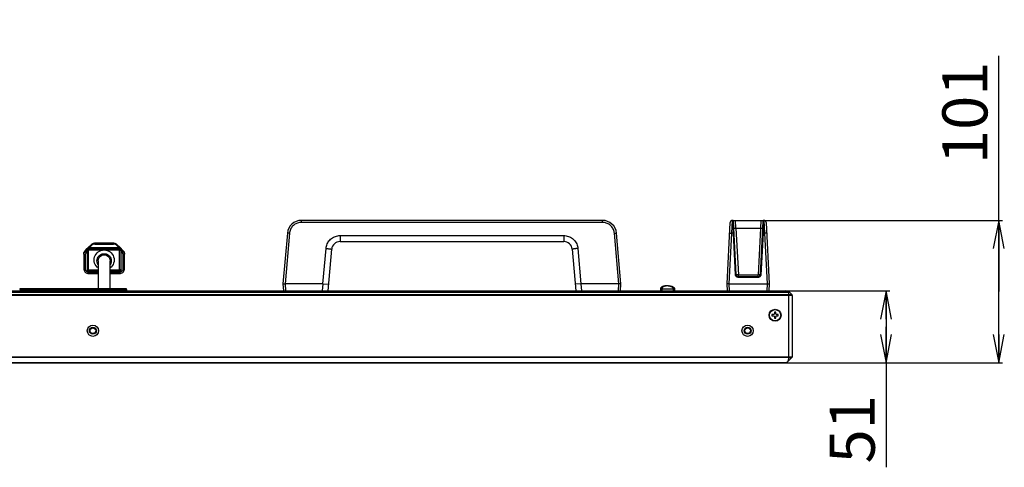
# Model space of a CAD drawing. Units: millimetres. Extents: x 0 to 1427, y 0 to 841.
# Drawn here: x 504 to 679, y 532 to 612 of the extents above; entities that cross this region are included whole.
import ezdxf

# ---------------------------------------------------------------- set-up
doc = ezdxf.new("R2010")
doc.units = ezdxf.units.MM
doc.header["$LTSCALE"] = 78.474
doc.layers.get('0').update_dxf_attribs({"linetype": 'CONTINUOUS'})
for name, color, linetype in [('0_84WS70_TOTAL_ASSDXF_DIMENSION', 7, 'CONTINUOUS'), ('84WS70_POWERDXF_CONTINUOUS_LINE', 7, 'CONTINUOUS'), ('FAB300061_20DXF_CONTINUOUS_LINE', 7, 'CONTINUOUS'), ('MBH62945101_DXF_CONTINUOUS_LINE', 7, 'CONTINUOUS'), ('MBH62945301_DXF_CONTINUOUS_LINE', 7, 'CONTINUOUS'), ('MCK667755_03DXF_CONTINUOUS_LINE', 7, 'CONTINUOUS'), ('MCK67544501_DXF_CONTINUOUS_LINE', 7, 'CONTINUOUS'), ('MEB62895201_DXF_CONTINUOUS_LINE', 7, 'CONTINUOUS'), ('MEY533799_DXF_CONTINUOUS_LINE', 7, 'CONTINUOUS'), ('MFB626554_DXF_CONTINUOUS_LINE', 7, 'CONTINUOUS')]:
    doc.layers.add(name, color=color, linetype=linetype)
doc.styles.get("Standard").update_dxf_attribs({"font": 'txt', "width": 0.8})
doc.dimstyles.new('DIMSTYLE_1', dxfattribs={"dimtxt": 8, "dimasz": 5, "dimexe": 0.7, "dimexo": 0, "dimgap": 2, "dimtad": 1, "dimlfac": 4, "dimdsep": 46, "dimtxsty": 'Standard', "dimblk": 'OPEN', "dimblk1": 'OPEN', "dimblk2": 'OPEN', "dimcen": 0.09, "dimadec": 0, "dimazin": 0, "dimtp": 0.01, "dimtm": 0.01, "dimtfac": 1, "dimtofl": 0, "dimtmove": 0, "dimatfit": 3, "dimldrblk": 'OPEN', "dimfxl": 1, "dimtolj": 1, "dimarcsym": 0})

# ---------------------------------------------------------------- blocks, each defined once
blk = doc.blocks.new('_OPEN')
at = {"color": 0, "linetype": 'ByBlock'}
for p, q in [((0, 0), (-1, 0.2)), ((-1, -0.2), (0, 0)), ((-1, 0), (0, 0))]:
    blk.add_line(p, q, dxfattribs=at)
blk = doc.blocks.new('*D7')
at = {"layer": '0_84WS70_TOTAL_ASSDXF_DIMENSION', "color": 20, "linetype": 'Continuous', "true_color": 0xf23030}
for p, q in [((640.26, 563.45), (658.81, 563.45)), ((658.11, 563.45), (658.11, 557.08)), ((658.11, 550.7), (658.11, 557.08)), ((658.11, 557.08), (658.11, 532.15)), ((640.39, 550.7), (658.81, 550.7))]:
    blk.add_line(p, q, dxfattribs=at)
at = {"layer": '0_84WS70_TOTAL_ASSDXF_DIMENSION', "color": 20, "linetype": 'Continuous', "true_color": 0xf23030, "xscale": 5, "yscale": 5, "zscale": 5}
for p, rotation in [((658.11, 563.45), 90), ((658.11, 550.7), 270)]:
    blk.add_blockref('_OPEN', p, dxfattribs=dict(at, rotation=rotation))
at = {"layer": '0_84WS70_TOTAL_ASSDXF_DIMENSION', "color": 20, "linetype": 'Continuous', "true_color": 0xf23030, "insert": (648.11, 544.95), "char_height": 8, "width": 12.8, "attachment_point": 3, "rotation": 90, "line_spacing_factor": 0.9}
blk.add_mtext('51', dxfattribs=at)
blk = doc.blocks.new('*D8')
at = {"layer": '0_84WS70_TOTAL_ASSDXF_DIMENSION', "color": 20, "linetype": 'Continuous', "true_color": 0xf23030}
for p, q in [((678.11, 563.33), (678.11, 605.15)), ((635.91, 575.95), (678.81, 575.95)), ((678.11, 575.95), (678.11, 563.33)), ((678.11, 550.7), (678.11, 563.33)), ((640.39, 550.7), (678.81, 550.7))]:
    blk.add_line(p, q, dxfattribs=at)
at = {"layer": '0_84WS70_TOTAL_ASSDXF_DIMENSION', "color": 20, "linetype": 'Continuous', "true_color": 0xf23030, "xscale": 5, "yscale": 5, "zscale": 5}
for p, rotation in [((678.11, 575.95), 90), ((678.11, 550.7), 270)]:
    blk.add_blockref('_OPEN', p, dxfattribs=dict(at, rotation=rotation))
at = {"layer": '0_84WS70_TOTAL_ASSDXF_DIMENSION', "color": 20, "linetype": 'Continuous', "true_color": 0xf23030, "insert": (668.11, 585.95), "char_height": 8, "width": 19.2, "attachment_point": 1, "rotation": 90, "line_spacing_factor": 0.9}
blk.add_mtext('101', dxfattribs=at)
blk = doc.blocks.new('*D9')
at = {"layer": '0_84WS70_TOTAL_ASSDXF_DIMENSION', "color": 20, "linetype": 'Continuous', "true_color": 0xf23030}
for p, q in [((460.1, 559.59), (460.1, 611.55)), ((443.71, 568.48), (460.8, 568.48)), ((460.1, 568.48), (460.1, 559.59)), ((460.1, 550.7), (460.1, 559.59))]:
    blk.add_line(p, q, dxfattribs=at)
at = {"layer": '0_84WS70_TOTAL_ASSDXF_DIMENSION', "color": 20, "linetype": 'Continuous', "true_color": 0xf23030, "xscale": 5, "yscale": 5, "zscale": 5}
for p, rotation in [((460.1, 568.48), 90), ((460.1, 550.7), 270)]:
    blk.add_blockref('_OPEN', p, dxfattribs=dict(at, rotation=rotation))
at = {"layer": '0_84WS70_TOTAL_ASSDXF_DIMENSION', "color": 20, "linetype": 'Continuous', "true_color": 0xf23030, "insert": (450.1, 585.95), "char_height": 8, "width": 25.6, "attachment_point": 1, "rotation": 90, "line_spacing_factor": 0.9}
blk.add_mtext('71.1', dxfattribs=at)

msp = doc.modelspace()

# ---------------------------------------------------------------- linework, layer by layer
at = {"layer": '84WS70_POWERDXF_CONTINUOUS_LINE', "color": 7, "linetype": 'Continuous'}
for p, q in [((516.464, 571.1172), (517.0314, 571.6842)), ((517.0314, 571.6842), (517.0314, 571.4982)), ((517.6501, 571.9403), (520.9253, 571.9403)), ((517.6501, 571.9403), (517.6501, 571.7543)), ((517.6501, 571.7543), (520.9253, 571.7543)), ((520.9253, 571.9403), (520.9253, 571.7543)), ((521.544, 571.6842), (522.1114, 571.1172)), ((521.544, 571.6842), (521.544, 571.4982)), ((515.6627, 569.9544), (515.6627, 567.3925)), ((515.919, 570.5726), (516.3003, 570.9536)), ((516.2877, 570.7649), (515.919, 570.3964)), ((515.919, 570.5726), (515.919, 570.3964)), ((516.2877, 570.4018), (516.0957, 570.21)), ((516.2877, 570.88), (516.2877, 567.1869)), ((516.5377, 571.1298), (522.0377, 571.1298)), ((516.5377, 566.9369), (516.5377, 571.1298)), ((516.5377, 570.934), (522.0377, 570.934)), ((518.9908, 570.6744), (516.5377, 570.6744)), ((516.6627, 571.1298), (517.0314, 571.4982)), ((522.0377, 570.6744), (519.5845, 570.6744)), ((521.544, 571.4982), (521.9127, 571.1298)), ((522.0377, 566.9369), (522.0377, 571.1298)), ((522.2751, 570.9536), (522.6564, 570.5726)), ((522.2877, 567.1869), (522.2877, 570.88)), ((522.6564, 570.3964), (522.2877, 570.7649)), ((522.4796, 570.21), (522.2877, 570.4018)), ((522.6564, 570.5726), (522.6564, 570.3964)), ((522.9127, 567.3925), (522.9127, 569.9544)), ((515.9127, 569.7684), (515.9127, 567.3827)), ((518.2252, 568.777), (518.2252, 563.877)), ((520.3502, 563.827), (520.3502, 568.777)), ((522.6627, 567.3827), (522.6627, 569.7684)), ((516.5377, 567.1771), (518.2252, 567.1771)), ((516.5377, 566.9369), (518.2252, 566.9369)), ((516.5377, 566.7581), (518.2252, 566.7581)), ((516.5377, 566.7581), (516.5377, 566.5179)), ((516.5377, 566.5179), (518.2252, 566.5179)), ((520.3502, 567.1771), (522.0377, 567.1771)), ((520.3502, 566.9369), (522.0377, 566.9369)), ((520.3502, 566.7581), (522.0377, 566.7581)), ((520.3502, 566.5179), (522.0377, 566.5179)), ((522.0377, 566.7581), (522.0377, 566.5179))]:
    msp.add_line(p, q, dxfattribs=at)
for points in [[(517.0314, 571.6842), (517.1358, 571.7733), (517.2529, 571.845), (517.3797, 571.8975), (517.5132, 571.9295), (517.6501, 571.9403)], [(517.6501, 571.7543), (517.5132, 571.7436), (517.3797, 571.7115), (517.2529, 571.659), (517.1358, 571.5873), (517.0314, 571.4982)], [(520.9253, 571.9403), (521.0621, 571.9295), (521.1956, 571.8975), (521.3225, 571.845), (521.4396, 571.7733), (521.544, 571.6842)], [(521.544, 571.4982), (521.4396, 571.5873), (521.3225, 571.659), (521.1956, 571.7115), (521.0621, 571.7436), (520.9253, 571.7543)], [(515.6627, 569.9544), (515.6735, 570.0912), (515.7055, 570.2246), (515.7581, 570.3513), (515.8298, 570.4683), (515.919, 570.5726)], [(515.919, 570.3964), (515.8298, 570.2921), (515.7581, 570.1751), (515.7055, 570.0484), (515.6735, 569.915), (515.6627, 569.7782)], [(516.0957, 570.21), (516.0182, 570.1156), (515.9603, 570.0074), (515.9246, 569.89), (515.9127, 569.7684)], [(516.0957, 570.21), (516.0564, 570.2496), (516.019, 570.2876), (515.9855, 570.3223), (515.9575, 570.3518), (515.9365, 570.3747), (515.9234, 570.3898), (515.919, 570.3964)], [(516.2877, 570.88), (516.294, 570.9356), (516.3124, 570.9884), (516.3422, 571.0357), (516.3818, 571.0753), (516.4292, 571.1051), (516.4821, 571.1235), (516.5377, 571.1298)], [(516.3422, 570.84), (516.3124, 570.7926), (516.294, 570.7398), (516.2877, 570.6842)], [(516.2877, 570.6842), (516.2939, 570.6821), (516.3122, 570.68), (516.342, 570.6781), (516.3816, 570.6766), (516.429, 570.6754), (516.482, 570.6747), (516.5377, 570.6744)], [(516.5377, 570.934), (516.4821, 570.9278), (516.4292, 570.9093), (516.3818, 570.8795), (516.3422, 570.84)], [(517.5127, 568.9258), (517.5342, 569.2011), (517.5982, 569.4698), (517.7032, 569.7252), (517.8466, 569.9613), (518.025, 570.1723), (518.2339, 570.353), (518.4684, 570.4992), (518.7228, 570.6072), (518.9908, 570.6744)], [(518.0127, 568.777), (518.0344, 569.0111), (518.0988, 569.2372), (518.2037, 569.4477), (518.3455, 569.6353), (518.5193, 569.7937), (518.7194, 569.9175), (518.9388, 570.0024), (519.17, 570.0456), (519.4053, 570.0456), (519.6366, 570.0024), (519.856, 569.9175), (520.056, 569.7937), (520.2299, 569.6353), (520.3717, 569.4477), (520.4766, 569.2372), (520.541, 569.0111), (520.5627, 568.777)], [(519.5845, 570.6744), (519.3865, 570.6968), (519.1889, 570.6968), (518.9908, 570.6744)], [(519.5845, 570.6744), (519.8526, 570.6072), (520.107, 570.4992), (520.3415, 570.353), (520.5504, 570.1723), (520.7288, 569.9613), (520.8722, 569.7252), (520.9771, 569.4698), (521.0412, 569.2011), (521.0627, 568.9258)], [(522.0377, 571.1298), (522.0933, 571.1235), (522.1462, 571.1051), (522.1936, 571.0753), (522.2331, 571.0357), (522.2629, 570.9884), (522.2814, 570.9356), (522.2877, 570.88)], [(522.2877, 570.6842), (522.2814, 570.7398), (522.2629, 570.7926), (522.2331, 570.84), (522.1936, 570.8795), (522.1462, 570.9093), (522.0933, 570.9278), (522.0377, 570.934)], [(522.0377, 570.6744), (522.0934, 570.6747), (522.1463, 570.6754), (522.1938, 570.6766), (522.2334, 570.6781), (522.2631, 570.68), (522.2815, 570.6821), (522.2877, 570.6842)], [(522.4796, 570.21), (522.519, 570.2496), (522.5563, 570.2876), (522.5899, 570.3223), (522.6178, 570.3518), (522.6389, 570.3747), (522.652, 570.3898), (522.6564, 570.3964)], [(522.6627, 569.7684), (522.6507, 569.89), (522.6151, 570.0074), (522.5572, 570.1156), (522.4796, 570.21)], [(522.6564, 570.5726), (522.7456, 570.4683), (522.8173, 570.3513), (522.8699, 570.2246), (522.9019, 570.0912), (522.9127, 569.9544)], [(522.9127, 569.7782), (522.9019, 569.915), (522.8699, 570.0484), (522.8173, 570.1751), (522.7456, 570.2921), (522.6564, 570.3964)], [(515.9127, 569.7684), (515.8571, 569.7686), (515.8042, 569.7694), (515.7568, 569.7705), (515.7172, 569.7721), (515.6874, 569.7739), (515.669, 569.776), (515.6627, 569.7782)], [(518.2252, 567.5061), (518.025, 567.6793), (517.8466, 567.8903), (517.7032, 568.1263), (517.5982, 568.3818), (517.5342, 568.6504), (517.5127, 568.9258)], [(518.2252, 568.0778), (518.2037, 568.1063), (518.0988, 568.3168), (518.0344, 568.5429), (518.0127, 568.777)], [(518.2254, 568.777), (518.2297, 568.8735), (518.2636, 569.0589), (518.3256, 569.2275), (518.413, 569.3796), (518.5221, 569.5128), (518.649, 569.6253), (518.7925, 569.7163), (518.9506, 569.7836), (519.1177, 569.8248), (519.2877, 569.8387)], [(519.2877, 569.8387), (519.4577, 569.8248), (519.6248, 569.7836), (519.7828, 569.7163), (519.9264, 569.6253), (520.0533, 569.5128), (520.1624, 569.3795), (520.2498, 569.2274), (520.3119, 569.0587), (520.3457, 568.8732), (520.35, 568.777)], [(521.0627, 568.9258), (521.0412, 568.6504), (520.9771, 568.3818), (520.8722, 568.1263), (520.7288, 567.8903), (520.5504, 567.6793), (520.3502, 567.5061)], [(520.5627, 568.777), (520.541, 568.5429), (520.4766, 568.3168), (520.3717, 568.1063), (520.3502, 568.0778)], [(522.6627, 569.7684), (522.7183, 569.7686), (522.7712, 569.7694), (522.8186, 569.7705), (522.8581, 569.7721), (522.8879, 569.7739), (522.9064, 569.776), (522.9127, 569.7782)], [(515.9127, 567.3827), (515.8571, 567.3829), (515.8042, 567.3836), (515.7568, 567.3848), (515.7172, 567.3864), (515.6874, 567.3882), (515.669, 567.3903), (515.6627, 567.3925)], [(515.6627, 567.3925), (515.676, 567.2406), (515.7154, 567.0934), (515.7799, 566.9552), (515.8674, 566.8304), (515.9752, 566.7226), (516.1002, 566.6351), (516.2384, 566.5707), (516.3857, 566.5312), (516.5377, 566.5179)], [(515.9127, 567.3827), (515.9246, 567.2612), (515.9602, 567.1439), (516.018, 567.0358), (516.0957, 566.9411), (516.1906, 566.8633), (516.2987, 566.8056), (516.4161, 566.7701), (516.5377, 566.7581)], [(516.5377, 567.1771), (516.4825, 567.1774), (516.4296, 567.1781), (516.3821, 567.1792), (516.3424, 567.1808), (516.3125, 567.1827), (516.294, 567.1847), (516.2877, 567.1869)], [(516.5377, 566.9369), (516.4806, 566.9435), (516.4274, 566.9626), (516.3811, 566.992), (516.3425, 567.0308), (516.313, 567.0774), (516.2942, 567.1302), (516.2877, 567.1869)], [(522.0377, 566.5179), (522.1896, 566.5312), (522.337, 566.5707), (522.4752, 566.6351), (522.6002, 566.7226), (522.708, 566.8304), (522.7955, 566.9552), (522.8599, 567.0934), (522.8994, 567.2406), (522.9127, 567.3925)], [(522.0377, 566.7581), (522.1592, 566.7701), (522.2767, 566.8056), (522.3848, 566.8633), (522.4796, 566.9411), (522.5574, 567.0358), (522.6152, 567.1439), (522.6508, 567.2612), (522.6627, 567.3827)], [(522.2877, 567.1869), (522.2815, 567.1847), (522.2631, 567.1827), (522.2334, 567.1808), (522.1938, 567.1793), (522.1463, 567.1781), (522.0934, 567.1774), (522.0377, 567.1771)], [(522.2877, 567.1869), (522.2816, 567.1323), (522.2638, 567.0802), (522.2346, 567.0329), (522.1954, 566.9929), (522.1478, 566.9625), (522.0942, 566.9434), (522.0377, 566.9369)], [(522.6627, 567.3827), (522.7183, 567.3829), (522.7712, 567.3836), (522.8186, 567.3848), (522.8581, 567.3864), (522.8879, 567.3882), (522.9064, 567.3903), (522.9127, 567.3925)]]:
    msp.add_lwpolyline(points, dxfattribs=at)
at = {"layer": 'FAB300061_20DXF_CONTINUOUS_LINE', "color": 7, "linetype": 'Continuous'}
for p, q in [((638.5377, 559.677), (638.2877, 559.677)), ((638.2877, 559.677), (638.2877, 559.377)), ((638.5377, 559.377), (638.5377, 559.677)), ((638.1627, 559.252), (637.8627, 559.252)), ((637.8627, 559.252), (637.8627, 559.002)), ((637.8627, 559.002), (638.1627, 559.002)), ((638.2877, 558.877), (638.2877, 558.577)), ((638.2877, 558.577), (638.5377, 558.577)), ((638.5377, 558.577), (638.5377, 558.877)), ((638.9627, 559.252), (638.6627, 559.252)), ((638.6627, 559.002), (638.9627, 559.002)), ((638.9627, 559.002), (638.9627, 559.252))]:
    msp.add_line(p, q, dxfattribs=at)
msp.add_circle((638.4127, 559.127), 1, dxfattribs=at)
for centre, start, end in [((638.1627, 559.377), 270, 360), ((638.1627, 558.877), 0, 90), ((638.6627, 559.377), 180, 270), ((638.6627, 558.877), 90, 180)]:
    msp.add_arc(centre, 0.125, start, end, dxfattribs=at)
at = {"layer": 'MBH62945101_DXF_CONTINUOUS_LINE', "color": 7, "linetype": 'Continuous'}
for p, q in [((161.1127, 563.202), (640.8377, 563.202)), ((640.9627, 563.202), (640.8377, 563.202)), ((640.8377, 551.6654), (640.8377, 563.202)), ((641.4261, 562.7386), (640.9627, 563.202)), ((641.4627, 562.6502), (160.6127, 562.6502)), ((641.4261, 562.7386), (160.6493, 562.7386)), ((641.4627, 562.6502), (641.4627, 551.7538)), ((161.2377, 551.7538), (640.8377, 551.7538)), ((161.2377, 551.6654), (640.8377, 551.6654)), ((161.5938, 550.7386), (640.4816, 550.7386)), ((161.6821, 550.702), (640.3932, 550.702)), ((640.4191, 550.7047), (640.3932, 550.702)), ((640.4432, 550.7124), (640.4191, 550.7047)), ((640.4642, 550.7241), (640.4432, 550.7124)), ((640.4816, 550.7386), (640.4642, 550.7241)), ((640.4816, 550.7386), (640.7075, 550.9645)), ((640.7159, 550.9645), (640.7075, 550.9645)), ((640.7159, 550.9645), (640.921, 551.6781)), ((641.4261, 551.6654), (640.7544, 550.9937)), ((641.4551, 551.7477), (641.4627, 551.7538))]:
    msp.add_line(p, q, dxfattribs=at)
for points in [[(640.7356, 550.976), (640.7312, 550.9722), (640.727, 550.9691), (640.7231, 550.9667), (640.7194, 550.9651), (640.7159, 550.9645)], [(640.7544, 550.9937), (640.7514, 550.9907), (640.7457, 550.9852), (640.7405, 550.9803), (640.7356, 550.976)], [(640.8377, 551.7538), (640.8676, 551.7532), (640.8999, 551.7513), (640.9351, 551.7477)], [(640.8377, 551.6654), (640.8617, 551.6648), (640.8875, 551.6629), (640.9156, 551.6593)], [(640.9156, 551.6593), (640.9834, 551.6496), (641.0491, 551.6418), (641.1117, 551.6359), (641.1706, 551.632), (641.2247, 551.63), (641.2738, 551.63), (641.3168, 551.6319), (641.3534, 551.6359), (641.3831, 551.6417), (641.4054, 551.6496), (641.42, 551.6593)], [(640.9351, 551.7477), (640.9309, 551.7232), (640.9262, 551.6997), (640.921, 551.6781)], [(640.9351, 551.7477), (641.005, 551.7395), (641.0726, 551.733), (641.1371, 551.7281), (641.1977, 551.7249), (641.2535, 551.7233), (641.304, 551.7232), (641.3484, 551.7249), (641.3862, 551.7281), (641.4168, 551.733), (641.4399, 551.7395), (641.4551, 551.7477)], [(641.4551, 551.7477), (641.4532, 551.7232), (641.4465, 551.6997), (641.4353, 551.6781), (641.42, 551.6593)]]:
    msp.add_lwpolyline(points, dxfattribs=at)
for centre, radius in [((638.4127, 559.127), 1.0625), ((517.2877, 556.377), 1), ((517.2877, 556.377), 0.625), ((517.2877, 556.377), 0.5), ((633.5377, 556.377), 1), ((633.5377, 556.377), 0.625), ((633.5377, 556.377), 0.5)]:
    msp.add_circle(centre, radius, dxfattribs=at)
for centre, start, end in [((641.3377, 562.6502), 0, 45), ((641.3377, 551.7538), 315, 360)]:
    msp.add_arc(centre, 0.125, start, end, dxfattribs=at)
at = {"layer": 'MBH62945301_DXF_CONTINUOUS_LINE', "color": 7, "linetype": 'Continuous'}
for p, q in [((640.3932, 550.702), (640.4109, 550.702)), ((640.4993, 550.7386), (640.7544, 550.9937)), ((640.7179, 550.9645), (640.7179, 550.9572)), ((641.4261, 551.6654), (641.42, 551.6593))]:
    msp.add_line(p, q, dxfattribs=at)
for centre, start, end in [((640.4109, 550.827), 270, 315), ((641.3377, 551.7538), 324, 335.701754)]:
    msp.add_arc(centre, 0.125, start, end, dxfattribs=at)
at = {"layer": 'MCK667755_03DXF_CONTINUOUS_LINE', "color": 7, "linetype": 'Continuous'}
for p, q in [((504.2921, 563.7042), (523.2833, 563.7042)), ((523.1583, 563.827), (504.4171, 563.827)), ((505.2877, 563.452), (505.2877, 563.827)), ((513.9127, 563.877), (520.1627, 563.877)), ((513.9127, 563.877), (513.9127, 563.827)), ((517.0377, 563.877), (517.0377, 563.827)), ((520.1627, 563.877), (520.1627, 563.827)), ((522.2877, 563.827), (522.2877, 563.452)), ((523.2833, 563.7042), (523.2877, 563.452))]:
    msp.add_line(p, q, dxfattribs=at)
for centre, start, end in [((504.4171, 563.702), 90.0001, 179), ((523.1583, 563.702), 1.000003, 90.0001)]:
    msp.add_arc(centre, 0.125, start, end, dxfattribs=at)
at = {"layer": 'MCK67544501_DXF_CONTINUOUS_LINE', "color": 7, "linetype": 'Continuous'}
for p, q in [((481.0377, 563.452), (640.3127, 563.452)), ((481.0377, 563.252), (640.3127, 563.252)), ((640.2627, 563.452), (640.2627, 563.202)), ((640.3127, 563.452), (640.3127, 563.202)), ((640.5127, 563.202), (640.5127, 563.252))]:
    msp.add_line(p, q, dxfattribs=at)
msp.add_arc((640.3127, 563.252), 0.2, 0, 90, dxfattribs=at)
at = {"layer": 'MEB62895201_DXF_CONTINUOUS_LINE', "color": 7, "linetype": 'Continuous'}
for p, q in [((607.7626, 575.952), (554.3128, 575.952)), ((554.3128, 575.5966), (554.3128, 575.952)), ((607.7626, 575.5966), (554.3128, 575.5966)), ((607.7626, 575.5966), (607.7626, 575.952)), ((629.8877, 564.702), (630.4587, 575.5966)), ((630.7315, 573.6699), (630.8331, 575.952)), ((630.8331, 575.952), (636.4422, 575.952)), ((631.0077, 573.6699), (630.8941, 575.952)), ((631.5181, 566.3074), (631.0189, 575.8335)), ((631.4583, 574.5827), (631.3686, 575.952)), ((636.2565, 575.8335), (635.7572, 566.3074)), ((635.9068, 575.952), (635.8171, 574.5827)), ((636.3813, 575.952), (636.2677, 573.6699)), ((636.4422, 575.952), (636.5439, 573.6699)), ((636.8167, 575.5966), (637.3877, 564.702)), ((551.8223, 573.6699), (551.0377, 564.702)), ((552.1959, 573.6568), (551.4124, 564.702)), ((610.663, 564.702), (609.8795, 573.6568)), ((611.0377, 564.702), (610.2531, 573.6699)), ((630.2615, 564.702), (630.7315, 573.6699)), ((631.0077, 573.6699), (630.7315, 573.6699)), ((631.3933, 566.3117), (631.0077, 573.6699)), ((631.4583, 574.5827), (635.8171, 574.5827)), ((631.4583, 574.5827), (631.8926, 566.2943)), ((635.8171, 574.5827), (635.3828, 566.2943)), ((636.2677, 573.6699), (635.8821, 566.3117)), ((636.5439, 573.6699), (636.2677, 573.6699)), ((636.5439, 573.6699), (637.0139, 564.702)), ((561.1777, 573.2543), (600.8977, 573.2543)), ((561.1777, 573.2543), (561.1777, 572.202)), ((561.1777, 572.202), (587.814, 572.202)), ((562.0542, 572.202), (562.1189, 572.2027)), ((562.0899, 572.2023), (562.2069, 572.2044)), ((562.2821, 572.2047), (574.0377, 572.2047)), ((562.2877, 572.2051), (574.0377, 572.2051)), ((562.2877, 572.2051), (562.2877, 572.2047)), ((574.0476, 572.202), (574.0295, 572.2038)), ((574.0377, 572.2051), (574.0377, 572.2047)), ((574.8043, 572.202), (574.8689, 572.2027)), ((574.8474, 572.2024), (574.9409, 572.2042)), ((575.0277, 572.202), (575.0459, 572.2038)), ((575.032, 572.2047), (587.0377, 572.2047)), ((575.0377, 572.2051), (587.0377, 572.2051)), ((575.0377, 572.2051), (575.0377, 572.2047)), ((587.0377, 572.2051), (587.0377, 572.2047)), ((587.271, 572.202), (587.2717, 572.202)), ((587.8043, 572.202), (587.8689, 572.2027)), ((587.8207, 572.202), (600.8977, 572.202)), ((587.8474, 572.2024), (587.9409, 572.2042)), ((588.032, 572.2047), (599.7877, 572.2047)), ((588.0377, 572.2051), (599.7877, 572.2051)), ((588.0377, 572.2051), (588.0377, 572.2047)), ((599.7976, 572.202), (599.7795, 572.2038)), ((599.7877, 572.2051), (599.7877, 572.2047)), ((600.8977, 573.2543), (600.8977, 572.202)), ((558.1387, 564.702), (558.6872, 570.9722)), ((559.0377, 563.452), (559.6834, 570.8327)), ((602.392, 570.8327), (603.0377, 563.452)), ((603.3882, 570.9722), (603.9367, 564.702)), ((551.0377, 564.702), (551.1032, 563.452)), ((551.0877, 564.7031), (551.2687, 564.7022)), ((551.2687, 564.7022), (551.3633, 564.7019)), ((558.1387, 564.702), (551.3633, 564.7019)), ((551.4122, 564.702), (551.4777, 563.452)), ((558.0384, 563.452), (558.1478, 564.7016)), ((558.1478, 564.7016), (558.1387, 564.702)), ((558.1478, 564.7016), (559.1394, 564.6148)), ((603.9276, 564.7016), (602.936, 564.6148)), ((603.9367, 564.702), (603.9276, 564.7016)), ((603.9276, 564.7016), (604.0369, 563.452)), ((610.5977, 563.452), (610.6632, 564.702)), ((610.9722, 563.452), (611.0377, 564.702)), ((629.9532, 563.452), (629.8877, 564.702)), ((629.938, 564.7024), (629.9005, 564.702)), ((629.9975, 564.7029), (629.938, 564.7024)), ((630.075, 564.7031), (629.9975, 564.7029)), ((630.2615, 564.702), (637.0139, 564.702)), ((630.3277, 563.452), (630.2622, 564.702)), ((631.8926, 566.2943), (635.3828, 566.2943)), ((631.8926, 565.8379), (631.8926, 566.2943)), ((635.3828, 565.952), (631.8926, 565.952)), ((635.3828, 565.8379), (631.8926, 565.8379)), ((635.3828, 565.8379), (635.3828, 566.2943)), ((637.0132, 564.702), (636.9477, 563.452)), ((637.1102, 564.7029), (637.2004, 564.7031)), ((637.2004, 564.7031), (637.278, 564.7029)), ((637.278, 564.7029), (637.3375, 564.7024)), ((637.3877, 564.702), (637.3222, 563.452)), ((637.3375, 564.7024), (637.3845, 564.7019)), ((637.3845, 564.7019), (637.3877, 564.702))]:
    msp.add_line(p, q, dxfattribs=at)
for points in [[(554.3128, 575.5966), (554.138, 575.5894), (553.9643, 575.5679), (553.793, 575.5321), (553.6252, 575.4823), (553.4621, 575.4189), (553.3047, 575.3423), (553.1542, 575.253), (553.0115, 575.1516), (552.8776, 575.0387), (552.7534, 574.9153), (552.6399, 574.782), (552.5376, 574.6397), (552.4475, 574.4896), (552.37, 574.3325), (552.3056, 574.1695), (552.255, 574.0018), (552.2183, 573.8305), (552.1959, 573.6568)], [(609.8795, 573.6568), (609.8571, 573.8305), (609.8204, 574.0018), (609.7697, 574.1695), (609.7054, 574.3325), (609.6279, 574.4896), (609.5378, 574.6397), (609.4355, 574.7819), (609.322, 574.9152), (609.1978, 575.0387), (609.0639, 575.1516), (608.9212, 575.253), (608.7707, 575.3423), (608.6133, 575.4189), (608.4502, 575.4823), (608.2824, 575.5321), (608.1111, 575.5679), (607.9374, 575.5894), (607.7626, 575.5966)], [(631.0189, 575.8335), (631.0221, 575.8474), (631.034, 575.863), (631.0562, 575.8802), (631.0905, 575.8985), (631.1381, 575.917), (631.2003, 575.934), (631.2772, 575.9468), (631.3686, 575.952)], [(635.9068, 575.952), (635.9981, 575.9468), (636.0751, 575.934), (636.1373, 575.917), (636.185, 575.8985), (636.2192, 575.8801), (636.2414, 575.863), (636.2533, 575.8475), (636.2565, 575.8335)], [(552.1959, 573.6568), (552.1428, 573.6613), (552.0909, 573.6652), (552.0411, 573.6686), (551.9944, 573.6713), (551.9518, 573.6734), (551.9141, 573.6747), (551.8822, 573.6752), (551.8566, 573.675), (551.8378, 573.674), (551.8263, 573.6723), (551.8223, 573.6699)], [(609.8795, 573.6568), (609.9325, 573.6613), (609.9845, 573.6652), (610.0343, 573.6686), (610.081, 573.6713), (610.1236, 573.6734), (610.1612, 573.6747), (610.1932, 573.6752), (610.2188, 573.675), (610.2376, 573.674), (610.2491, 573.6723), (610.2531, 573.6699)], [(630.357, 573.6568), (630.361, 573.6613), (630.3726, 573.6652), (630.3913, 573.6686), (630.417, 573.6713), (630.4491, 573.6734), (630.4868, 573.6747), (630.5295, 573.6752), (630.5763, 573.675), (630.6263, 573.674), (630.6783, 573.6723), (630.7315, 573.6699)], [(631.0077, 573.6699), (631.0293, 573.6708), (631.0503, 573.6714), (631.0699, 573.6717), (631.0877, 573.6715), (631.1031, 573.671), (631.1156, 573.6701), (631.1248, 573.6688), (631.1305, 573.6673), (631.1325, 573.6655)], [(631.0838, 574.5958), (631.0872, 574.5917), (631.0969, 574.588), (631.1128, 574.5848), (631.1345, 574.5821), (631.1618, 574.58), (631.1941, 574.5785), (631.2308, 574.5776), (631.2715, 574.5774), (631.3153, 574.5778), (631.3616, 574.5788), (631.4095, 574.5805), (631.4583, 574.5827)], [(635.8171, 574.5827), (635.8659, 574.5805), (635.9138, 574.5788), (635.96, 574.5778), (636.0039, 574.5774), (636.0445, 574.5776), (636.0813, 574.5785), (636.1136, 574.58), (636.1409, 574.5821), (636.1626, 574.5848), (636.1785, 574.588), (636.1882, 574.5917), (636.1916, 574.5958)], [(636.2677, 573.6699), (636.2461, 573.6708), (636.2251, 573.6714), (636.2054, 573.6717), (636.1876, 573.6715), (636.1723, 573.671), (636.1598, 573.6701), (636.1505, 573.6688), (636.1448, 573.6673), (636.1429, 573.6655)], [(636.9184, 573.6568), (636.9144, 573.6613), (636.9028, 573.6652), (636.884, 573.6686), (636.8584, 573.6713), (636.8263, 573.6734), (636.7886, 573.6747), (636.7458, 573.6752), (636.699, 573.675), (636.6491, 573.674), (636.597, 573.6723), (636.5439, 573.6699)], [(558.6872, 570.9722), (558.7134, 571.1753), (558.7564, 571.3767), (558.8161, 571.5745), (558.8919, 571.7668), (558.9832, 571.9519), (559.0893, 572.1286), (559.2096, 572.2959), (559.3433, 572.4529), (559.4896, 572.5983), (559.6473, 572.7312), (559.8153, 572.8505), (559.9925, 572.9555), (560.1776, 573.0456), (560.3699, 573.1202), (560.5678, 573.1788), (560.7698, 573.2208), (560.9737, 573.246), (561.1777, 573.2543)], [(562.1189, 572.2027), (562.1742, 572.2036), (562.2289, 572.2044), (562.2821, 572.2047)], [(562.2069, 572.2044), (562.2473, 572.2049), (562.2877, 572.2051)], [(574.0377, 572.2051), (574.0861, 572.2048), (574.1344, 572.2042), (574.228, 572.2024)], [(574.0377, 572.2047), (574.0927, 572.2044), (574.1475, 572.2037), (574.2029, 572.2027), (574.271, 572.202)], [(574.8689, 572.2027), (574.9242, 572.2036), (574.9789, 572.2044), (575.032, 572.2047)], [(574.9409, 572.2042), (574.9893, 572.2048), (575.0377, 572.2051)], [(587.0377, 572.2051), (587.0861, 572.2048), (587.1344, 572.2042), (587.228, 572.2024)], [(587.0377, 572.2047), (587.0927, 572.2044), (587.1475, 572.2037), (587.2029, 572.2027), (587.271, 572.202)], [(587.8689, 572.2027), (587.9242, 572.2036), (587.9789, 572.2044), (588.032, 572.2047)], [(587.9409, 572.2042), (587.9893, 572.2048), (588.0377, 572.2051)], [(599.7877, 572.2051), (599.8361, 572.2048), (599.8844, 572.2042), (599.978, 572.2024)], [(599.7877, 572.2047), (599.8427, 572.2044), (599.8975, 572.2037), (599.9529, 572.2027), (600.021, 572.202)], [(600.8977, 573.2543), (601.1018, 573.246), (601.3059, 573.2208), (601.5079, 573.1787), (601.7058, 573.1201), (601.898, 573.0455), (602.0832, 572.9554), (602.2603, 572.8503), (602.4283, 572.731), (602.586, 572.5981), (602.7322, 572.4527), (602.8659, 572.2957), (602.9862, 572.1284), (603.0923, 571.9517), (603.1836, 571.7665), (603.2594, 571.5742), (603.319, 571.3764), (603.362, 571.1751), (603.3882, 570.9722)], [(558.6872, 570.9722), (558.7991, 570.9621), (558.9095, 570.9515), (559.0172, 570.9405), (559.1206, 570.9292), (559.2186, 570.9178), (559.3099, 570.9064), (559.3933, 570.8952), (559.4677, 570.8843), (559.5323, 570.8739), (559.5862, 570.864), (559.6287, 570.8549), (559.6593, 570.8465), (559.6776, 570.8391), (559.6834, 570.8327)], [(603.3882, 570.9722), (603.2763, 570.9621), (603.1658, 570.9515), (603.0582, 570.9405), (602.9547, 570.9292), (602.8568, 570.9178), (602.7655, 570.9064), (602.6821, 570.8952), (602.6077, 570.8843), (602.5431, 570.8739), (602.4892, 570.864), (602.4467, 570.8549), (602.4161, 570.8465), (602.3977, 570.8391), (602.392, 570.8327)], [(551.0377, 564.702), (551.0409, 564.7025), (551.0504, 564.7029), (551.066, 564.703), (551.0877, 564.7031)], [(610.9877, 564.7031), (610.7122, 564.7019), (603.9367, 564.702)], [(611.0377, 564.702), (611.0345, 564.7025), (611.025, 564.7029), (611.0094, 564.703), (610.9877, 564.7031)], [(629.9005, 564.702), (629.8909, 564.7019), (629.8877, 564.702)], [(630.2622, 564.702), (630.2132, 564.7025), (630.1653, 564.7029), (630.075, 564.7031)], [(631.3933, 566.3117), (631.4149, 566.3127), (631.4359, 566.3133), (631.4556, 566.3135), (631.4734, 566.3134), (631.4887, 566.3128), (631.5012, 566.3119), (631.5105, 566.3107), (631.5162, 566.3092), (631.5181, 566.3074)], [(631.8926, 565.8379), (631.8349, 565.8412), (631.7775, 565.8513), (631.7215, 565.8681), (631.6679, 565.8912), (631.6175, 565.9204), (631.5708, 565.9553), (631.5283, 565.9954), (631.4909, 566.0402), (631.4589, 566.0891), (631.4329, 566.1414), (631.413, 566.1966), (631.3998, 566.2538), (631.3933, 566.3117)], [(631.8926, 566.2943), (631.8439, 566.2921), (631.796, 566.2904), (631.7497, 566.2894), (631.7059, 566.289), (631.6652, 566.2892), (631.6284, 566.2901), (631.5961, 566.2916), (631.5689, 566.2937), (631.5471, 566.2964), (631.5313, 566.2996), (631.5216, 566.3033), (631.5181, 566.3074)], [(635.8821, 566.3117), (635.8756, 566.2538), (635.8624, 566.1966), (635.8425, 566.1414), (635.8164, 566.0891), (635.7845, 566.0402), (635.747, 565.9954), (635.7046, 565.9553), (635.6579, 565.9204), (635.6075, 565.8912), (635.5539, 565.8681), (635.4979, 565.8513), (635.4405, 565.8412), (635.3828, 565.8379)], [(635.7572, 566.3074), (635.7538, 566.3033), (635.7441, 566.2996), (635.7282, 566.2964), (635.7065, 566.2937), (635.6792, 566.2916), (635.6469, 566.2901), (635.6101, 566.2892), (635.5695, 566.289), (635.5256, 566.2894), (635.4793, 566.2904), (635.4314, 566.2921), (635.3828, 566.2943)], [(635.8821, 566.3117), (635.8605, 566.3127), (635.8395, 566.3133), (635.8198, 566.3135), (635.802, 566.3134), (635.7866, 566.3128), (635.7741, 566.3119), (635.7649, 566.3107), (635.7592, 566.3092), (635.7572, 566.3074)], [(637.0139, 564.702), (637.0622, 564.7025), (637.1102, 564.7029)]]:
    msp.add_lwpolyline(points, dxfattribs=at)
for centre, radius, start, end in [((554.3128, 573.452), 2.5, 90, 175), ((607.7626, 573.452), 2.5, 5, 90), ((630.8331, 575.577), 0.375, 90, 177), ((630.8941, 575.827), 0.125, 3, 90), ((636.3813, 575.827), 0.125, 90.000012, 176.999975), ((636.4422, 575.577), 0.375, 3.000063, 90.000003), ((561.1777, 570.702), 1.5, 90, 175), ((600.8977, 570.702), 1.5, 5, 90), ((631.8926, 566.327), 0.375, 183, 270), ((635.3828, 566.327), 0.375, 270, 357)]:
    msp.add_arc(centre, radius, start, end, dxfattribs=at)
at = {"layer": 'MEY533799_DXF_CONTINUOUS_LINE', "color": 7, "linetype": 'Continuous'}
for p, q in [((618.0605, 563.8323), (620.5605, 563.8323)), ((618.0605, 563.8323), (618.0605, 563.452)), ((618.3105, 563.9541), (618.3112, 563.9541)), ((618.3105, 563.9541), (618.3105, 563.452)), ((618.3112, 563.9541), (618.3375, 563.9551)), ((618.5239, 564.2022), (618.4955, 564.1962)), ((618.553, 564.2047), (618.5239, 564.2022)), ((618.5715, 564.2053), (618.553, 564.2047)), ((618.6048, 564.2061), (618.5715, 564.2053)), ((619.0303, 564.3272), (619.0221, 564.327)), ((619.0221, 564.327), (619.0608, 564.327)), ((619.0303, 564.3272), (619.0747, 564.3273)), ((619.4355, 564.3323), (619.1855, 564.3323)), ((619.5907, 564.3271), (619.5482, 564.3272)), ((619.5598, 564.3269), (619.5988, 564.3269)), ((619.5907, 564.3271), (619.5988, 564.3269)), ((620.0682, 564.2047), (620.0161, 564.2061)), ((620.0246, 564.2058), (620.0163, 564.206)), ((620.1915, 564.1676), (620.1477, 564.187)), ((620.1915, 564.1676), (620.1477, 564.187)), ((620.1915, 564.1676), (620.1477, 564.187)), ((620.2465, 564.1213), (620.2136, 564.149)), ((620.2465, 564.1213), (620.2136, 564.149)), ((620.2465, 564.1213), (620.2136, 564.149)), ((620.2864, 564.0602), (620.2655, 564.0922)), ((620.2864, 564.0602), (620.2655, 564.0922)), ((620.2864, 564.0602), (620.2655, 564.0922)), ((620.2834, 563.9551), (620.3105, 563.9541)), ((620.3067, 563.9916), (620.298, 564.0211)), ((620.3067, 563.9916), (620.298, 564.0211)), ((620.3105, 563.9541), (620.3105, 563.452)), ((620.5605, 563.8323), (620.5605, 563.452))]:
    msp.add_line(p, q, dxfattribs=at)
for points in [[(618.5059, 564.2304), (618.4153, 564.1963), (618.3373, 564.1601), (618.2709, 564.1226), (618.2152, 564.0843), (618.1695, 564.0457), (618.1331, 564.0073), (618.1053, 563.9698), (618.0853, 563.9336), (618.072, 563.8989), (618.0644, 563.8654), (618.062, 563.8323)], [(619.1855, 564.3323), (619.0505, 564.3262), (618.9196, 564.3086), (618.7997, 564.2811), (618.6958, 564.2466), (618.6077, 564.2077), (618.5341, 564.1661), (618.4734, 564.1228), (618.4246, 564.0791), (618.3864, 564.036), (618.3573, 563.9936), (618.336, 563.9522), (618.3216, 563.9117), (618.3132, 563.8719), (618.3105, 563.8323)], [(618.3408, 564.0735), (618.3257, 564.0395), (618.3157, 564.0026), (618.3113, 563.9636), (618.3112, 563.9541)], [(618.4955, 564.1962), (618.466, 564.1863), (618.4371, 564.1722), (618.4093, 564.1539), (618.3834, 564.1312), (618.3603, 564.1043), (618.3408, 564.0735)], [(619.022, 564.3269), (618.8663, 564.3116), (618.7298, 564.2893), (618.6102, 564.2617), (618.5059, 564.2304)], [(619.4355, 564.3323), (619.5705, 564.3262), (619.7014, 564.3086), (619.8212, 564.2811), (619.9252, 564.2466), (620.0133, 564.2077), (620.0869, 564.1661), (620.1476, 564.1228), (620.1964, 564.0791), (620.2346, 564.036), (620.2637, 563.9936), (620.2849, 563.9522), (620.2994, 563.9117), (620.3077, 563.8719), (620.3105, 563.8323)], [(619.599, 564.3269), (619.7547, 564.3116), (619.8912, 564.2893), (620.0107, 564.2617), (620.1151, 564.2304)], [(620.2459, 564.0195), (620.2455, 564.0224), (620.2223, 564.0816), (620.185, 564.1331), (620.1353, 564.1733), (620.0748, 564.1988), (620.0246, 564.2058)], [(620.3093, 563.9541), (620.3067, 563.9916), (620.2864, 564.0602), (620.2465, 564.1213), (620.1915, 564.1676), (620.1292, 564.1952), (620.0682, 564.2047)], [(620.1151, 564.2304), (620.2056, 564.1963), (620.2837, 564.1601), (620.3501, 564.1226), (620.4058, 564.0843), (620.4515, 564.0457), (620.4878, 564.0073), (620.5156, 563.9698), (620.5357, 563.9336), (620.5489, 563.8989), (620.5565, 563.8654), (620.559, 563.8323)]]:
    msp.add_lwpolyline(points, dxfattribs=at)
at = {"layer": 'MFB626554_DXF_CONTINUOUS_LINE', "color": 7, "linetype": 'Continuous'}
for p, q in [((613.1652, 550.677), (613.1652, 550.702)), ((614.3127, 550.702), (614.3127, 550.677)), ((612.56, 550.677), (614.9178, 550.677)), ((618.8429, 550.677), (617.6325, 550.677))]:
    msp.add_line(p, q, dxfattribs=at)
for centre, start, end in [((612.56, 550.802), 234.478499, 270), ((614.9179, 550.802), 270, 305.521501), ((617.6325, 550.802), 234.478499, 270), ((618.8429, 550.802), 270, 305.521501)]:
    msp.add_arc(centre, 0.125, start, end, dxfattribs=at)

# ---------------------------------------------------------------- dimensions: what is measured, and where the dimension line sits
at = {"layer": '0_84WS70_TOTAL_ASSDXF_DIMENSION', "color": 20, "linetype": 'Continuous', "true_color": 0xf23030}
for base, p1, p2, angle, picture, middle in [((460.0985, 568.477), (640.3932, 550.702), (443.7127, 568.477), 90, '*D9', (460.0985, 598.752)), ((678.111, 550.702), (635.9068, 575.952), (640.3932, 550.702), 270, '*D8', (678.111, 595.552)), ((658.111, 550.702), (640.2627, 563.452), (640.3932, 550.702), 270, '*D7', (658.111, 538.5491))]:
    dim = msp.add_linear_dim(base=base, p1=p1, p2=p2, angle=angle, dimstyle='DIMSTYLE_1', dxfattribs=at)
    dim.commit()
    dim.dimension.update_dxf_attribs({"geometry": picture, "text_midpoint": middle, "dimtype": 160})

doc.saveas('drawing.dxf')
